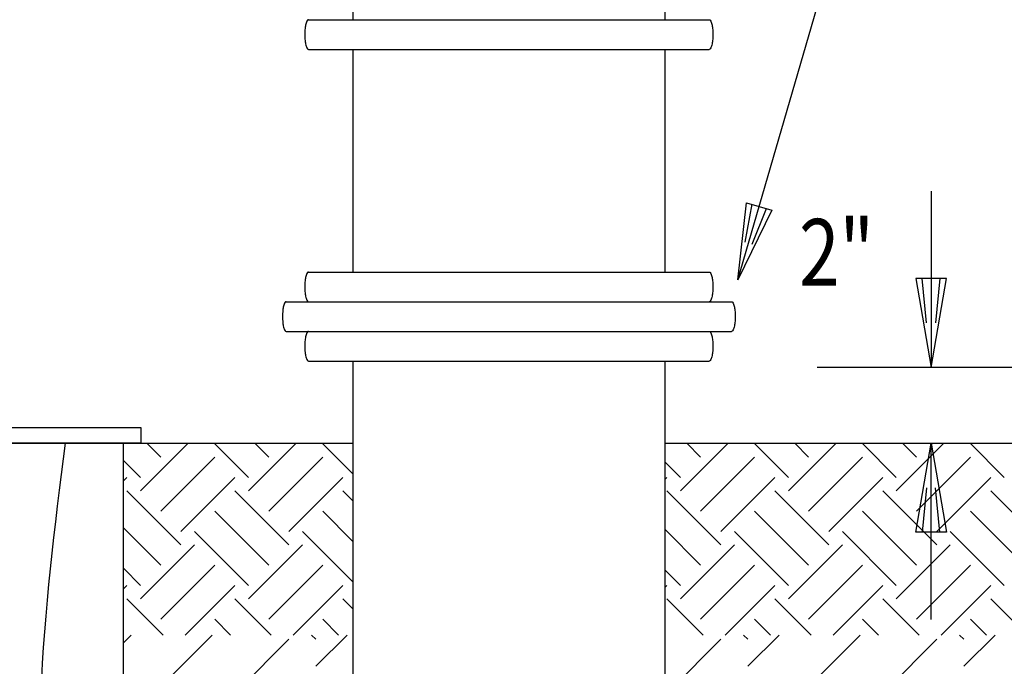
# Model space of a CAD drawing. Extents: x 10.5 to 22.9, y -0.5 to 8.3.
# Drawn here: x 14.3 to 15.9, y 5 to 6 of the extents above; entities that cross this region are included whole.
import ezdxf

# ---------------------------------------------------------------- set-up
doc = ezdxf.new("R2010")
doc.units = 0
doc.header["$LTSCALE"] = 0.1875
doc.header["$MEASUREMENT"] = 0
doc.layers.get('0').update_dxf_attribs({"linetype": 'CONTINUOUS'})
doc.layers.add('MU - DEFPOINTS', color=7, linetype='CONTINUOUS', plot=False)
for name, color, linetype in [('MU - M-ANNO-TEXT', 4, 'CONTINUOUS'), ('MU - MNPIPE', 7, 'CONTINUOUS'), ('MU - MNSECT-PARTM', 3, 'CONTINUOUS'), ('MU - Tracer Wire', 6, 'CONTINUOUS'), ('MU - Tracer Wire Box', 6, 'CONTINUOUS')]:
    doc.layers.add(name, color=color, linetype=linetype)
doc.styles.get("Standard").update_dxf_attribs({"font": 'ARCHITXT.SHX', "width": 0.8, "height": 0.109375})
doc.dimstyles.get("Standard").update_dxf_attribs({"dimtxt": 0.18, "dimasz": 0.18, "dimexe": 0.18, "dimexo": 0.0625, "dimgap": 0.09, "dimtad": 0, "dimtih": 1, "dimtoh": 1, "dimdec": 4, "dimzin": 0, "dimdsep": 46, "dimtxsty": 'Standard', "dimcen": 0.09, "dimadec": 0, "dimazin": 0, "dimtfac": 1, "dimtdec": 4, "dimtofl": 0, "dimtmove": 0, "dimatfit": 3, "dimfxl": 1, "dimtolj": 1, "dimtzin": 0, "dimarcsym": 0})

# ---------------------------------------------------------------- blocks, each defined once
blk = doc.blocks.new('*D7')
at = {"color": 0, "linetype": 'ByBlock', "transparency": 16777216}
for p, q in [((15.4235, 7.026), (15.4235, 8.1938)), ((17.3902, 5.4047), (17.3902, 8.1938)), ((15.6035, 8.0138), (16.0559, 8.0138)), ((17.2102, 8.0138), (16.7579, 8.0138))]:
    blk.add_line(p, q, dxfattribs=at)
for points in [[(15.6035, 8.0438), (15.6035, 7.9838), (15.4235, 8.0138)], [(17.2102, 8.0438), (17.2102, 7.9838), (17.3902, 8.0138)]]:
    blk.add_solid(points, dxfattribs=at)
at = {"layer": 'MU - DEFPOINTS', "color": 0, "linetype": 'ByBlock', "transparency": 16777216}
for p in [(17.3902, 8.0138), (15.4235, 6.9635), (17.3902, 5.3422)]:
    blk.add_point(p, dxfattribs=at)
at = {"color": 0, "linetype": 'ByBlock', "transparency": 16777216, "insert": (16.4069, 8.0138), "char_height": 0.109375, "attachment_point": 5}
blk.add_mtext('\\A1;{24" MIN}', dxfattribs=at)
blk = doc.blocks.new('A03SC011')
at = {"color": 0, "linetype": 'Continuous'}
for p, q in [((0.125, 0.0125), (0.0625, 0.00625)), ((0.0625, -0.00625), (0.125, -0.0125))]:
    blk.add_line(p, q, dxfattribs=at)
blk.add_lwpolyline([(0.125, 0.0215), (0.125, -0.0215), (0, 0)], close=True, dxfattribs=at)

msp = doc.modelspace()

# ---------------------------------------------------------------- linework, layer by layer
at = {"color": 0}
for p, q in [((14.45586, 5.26419), (14.53388, 5.34221)), ((14.489, 5.31943), (14.46622, 5.34221)), ((14.63263, 5.28628), (14.57671, 5.34221)), ((14.63263, 5.26419), (14.71066, 5.34221)), ((14.66578, 5.31943), (14.643, 5.34221)), ((14.80376, 5.29194), (14.75349, 5.34221)), ((15.33974, 5.26419), (15.41776, 5.34221)), ((15.37289, 5.31943), (15.35011, 5.34221)), ((15.51652, 5.28628), (15.46059, 5.34221)), ((15.51652, 5.26419), (15.59454, 5.34221)), ((15.54966, 5.31943), (15.52688, 5.34221)), ((15.69329, 5.28628), (15.63737, 5.34221)), ((15.69329, 5.26419), (15.77132, 5.34221)), ((15.72644, 5.31943), (15.70366, 5.34221)), ((15.87007, 5.28628), (15.81415, 5.34221)), ((14.489, 5.23104), (14.57739, 5.31943)), ((14.66578, 5.23104), (14.75417, 5.31943)), ((15.37289, 5.23104), (15.46128, 5.31943)), ((15.54966, 5.23104), (15.63805, 5.31943)), ((15.72644, 5.23104), (15.81483, 5.31943)), ((14.45586, 5.28628), (14.42797, 5.31417)), ((15.33974, 5.28628), (15.31417, 5.31185)), ((14.42797, 5.2805), (14.43376, 5.28628)), ((14.52215, 5.1979), (14.61054, 5.28628)), ((14.69893, 5.1979), (14.78731, 5.28628)), ((15.31417, 5.28281), (15.31764, 5.28628)), ((15.40603, 5.1979), (15.49442, 5.28628)), ((15.58281, 5.1979), (15.6712, 5.28628)), ((15.75959, 5.1979), (15.84797, 5.28628)), ((14.52215, 5.1758), (14.43376, 5.26419)), ((14.69893, 5.1758), (14.61054, 5.26419)), ((14.80376, 5.24774), (14.78731, 5.26419)), ((15.40603, 5.1758), (15.31764, 5.26419)), ((15.58281, 5.1758), (15.49442, 5.26419)), ((15.75959, 5.1758), (15.6712, 5.26419)), ((15.93636, 5.1758), (15.84797, 5.26419)), ((14.66578, 5.14265), (14.57739, 5.23104)), ((14.80376, 5.18145), (14.75417, 5.23104)), ((15.54966, 5.14265), (15.46128, 5.23104)), ((15.72644, 5.14265), (15.63805, 5.23104)), ((15.90322, 5.14265), (15.81483, 5.23104)), ((14.489, 5.14265), (14.42797, 5.20368)), ((14.63263, 5.10951), (14.54425, 5.1979)), ((14.80376, 5.11516), (14.72102, 5.1979)), ((15.37289, 5.14265), (15.31417, 5.20137)), ((15.51652, 5.10951), (15.42813, 5.1979)), ((15.69329, 5.10951), (15.60491, 5.1979)), ((15.87007, 5.10951), (15.78168, 5.1979)), ((14.45586, 5.08741), (14.54425, 5.1758)), ((14.63263, 5.08741), (14.72102, 5.1758)), ((15.33974, 5.08741), (15.42813, 5.1758)), ((15.51652, 5.08741), (15.60491, 5.1758)), ((15.69329, 5.08741), (15.78168, 5.1758)), ((14.489, 5.05427), (14.57739, 5.14265)), ((14.66578, 5.05427), (14.75417, 5.14265)), ((15.37289, 5.05427), (15.46128, 5.14265)), ((15.54966, 5.05427), (15.63805, 5.14265)), ((15.72644, 5.05427), (15.81483, 5.14265)), ((14.45586, 5.10951), (14.42797, 5.13739)), ((15.33974, 5.10951), (15.31417, 5.13508)), ((14.42797, 5.10372), (14.43376, 5.10951)), ((14.52916, 5.02813), (14.61054, 5.10951)), ((14.70593, 5.02813), (14.78731, 5.10951)), ((15.31417, 5.10604), (15.31764, 5.10951)), ((15.41304, 5.02813), (15.49442, 5.10951)), ((15.58982, 5.02813), (15.6712, 5.10951)), ((15.76659, 5.02813), (15.84797, 5.10951)), ((14.49304, 5.02813), (14.43376, 5.08741)), ((14.66982, 5.02813), (14.61054, 5.08741)), ((14.80376, 5.07097), (14.78731, 5.08741)), ((15.37693, 5.02813), (15.31764, 5.08741)), ((15.5537, 5.02813), (15.49442, 5.08741)), ((15.73048, 5.02813), (15.6712, 5.08741)), ((15.90726, 5.02813), (15.84797, 5.08741)), ((14.60353, 5.02813), (14.57739, 5.05427)), ((14.78031, 5.02813), (14.75417, 5.05427)), ((15.48741, 5.02813), (15.46128, 5.05427)), ((15.66419, 5.02813), (15.63805, 5.05427)), ((15.84097, 5.02813), (15.81483, 5.05427)), ((14.42797, 5.01533), (14.44077, 5.02813)), ((14.45586, 4.91063), (14.57335, 5.02813)), ((14.52215, 4.84434), (14.69893, 5.02112)), ((14.74312, 5.02112), (14.73611, 5.02813)), ((14.74312, 4.97693), (14.79432, 5.02813)), ((15.31417, 4.92926), (15.40603, 5.02112)), ((15.45023, 5.02112), (15.44322, 5.02813)), ((15.45023, 4.97693), (15.50143, 5.02813)), ((15.51652, 4.91063), (15.63401, 5.02813)), ((15.58281, 4.84434), (15.75959, 5.02112)), ((15.80378, 5.02112), (15.79677, 5.02813)), ((15.80378, 4.97693), (15.85498, 5.02813))]:
    msp.add_line(p, q, dxfattribs=at)
at = {"layer": 'MU - M-ANNO-TEXT', "linetype": 'Continuous'}
for p, q in [((15.43366, 5.60998), (15.838, 6.99838)), ((15.75021, 5.75487), (15.75021, 5.46619)), ((15.75021, 5.05352), (15.75021, 5.34221))]:
    msp.add_line(p, q, dxfattribs=at)
at = {"layer": 'MU - M-ANNO-TEXT'}
msp.add_line((15.89374, 5.46619), (15.56347, 5.46619), dxfattribs=at)
at = {"layer": 'MU - MNPIPE'}
for p, q in [((14.80376, 6.77279), (14.80376, 6.03578)), ((15.31417, 6.77279), (15.31417, 6.03578)), ((14.73084, 6.03578), (15.38709, 6.03578)), ((14.73084, 5.98717), (15.38709, 5.98717)), ((14.80376, 5.98717), (14.80376, 5.62259)), ((15.31417, 5.98717), (15.31417, 5.62259)), ((14.73084, 5.62259), (15.38709, 5.62259)), ((14.69438, 5.57398), (15.42355, 5.57398)), ((14.69438, 5.52537), (15.42355, 5.52537)), ((14.73084, 5.47675), (15.38709, 5.47675)), ((14.80376, 5.47675), (14.80376, 3.7701)), ((15.31417, 5.47675), (15.31417, 3.7701))]:
    msp.add_line(p, q, dxfattribs=at)
for points in [[(14.73084, 6.03578, 0.2650179), (14.72913, 6.03481, 0.073648), (14.72663, 6.02866, 0.0348277), (14.72539, 6.02148, 0.0253131), (14.72488, 6.01148, 0.0253131), (14.72539, 6.00147, 0.0348277), (14.72663, 5.99429, 0.073648), (14.72913, 5.98814, 0.2650179), (14.73084, 5.98717, 0.2650179)], [(15.38709, 6.03578, -0.2650179), (15.3888, 6.03481, -0.073648), (15.39131, 6.02866, -0.0348277), (15.39254, 6.02148, -0.0253131), (15.39305, 6.01148, -0.0253131), (15.39254, 6.00147, -0.0348277), (15.39131, 5.99429, -0.073648), (15.3888, 5.98814, -0.2650179), (15.38709, 5.98717, -0.2650179)], [(14.73084, 5.62259, 0.2650179), (14.72913, 5.62161, 0.073648), (14.72663, 5.61547, 0.0348277), (14.72539, 5.60829, 0.0253131), (14.72488, 5.59828, 0.0253131), (14.72539, 5.58828, 0.0348277), (14.72663, 5.5811, 0.073648), (14.72913, 5.57495, 0.2650179), (14.73084, 5.57398, 0.2650179)], [(15.38709, 5.62259, -0.2650179), (15.3888, 5.62161, -0.073648), (15.39131, 5.61547, -0.0348277), (15.39254, 5.60829, -0.0253131), (15.39305, 5.59828, -0.0253131), (15.39254, 5.58828, -0.0348277), (15.39131, 5.5811, -0.073648), (15.3888, 5.57495, -0.2650179), (15.38709, 5.57398, -0.2650179)], [(14.69438, 5.57398, 0.2650179), (14.69268, 5.573, 0.073648), (14.69017, 5.56686, 0.0348277), (14.68893, 5.55968, 0.0253131), (14.68842, 5.54967, 0.0253131), (14.68893, 5.53966, 0.0348277), (14.69017, 5.53248, 0.073648), (14.69268, 5.52634, 0.2650179), (14.69438, 5.52537, 0.2650179)], [(15.42355, 5.57398, -0.2650179), (15.42526, 5.573, -0.073648), (15.42776, 5.56686, -0.0348277), (15.429, 5.55968, -0.0253131), (15.42951, 5.54967, -0.0253131), (15.429, 5.53966, -0.0348277), (15.42776, 5.53248, -0.073648), (15.42526, 5.52634, -0.2650179), (15.42355, 5.52537, -0.2650179)], [(14.73084, 5.52537, 0.2650179), (14.72913, 5.52439, 0.073648), (14.72663, 5.51825, 0.0348277), (14.72539, 5.51107, 0.0253131), (14.72488, 5.50106, 0.0253131), (14.72539, 5.49105, 0.0348277), (14.72663, 5.48387, 0.073648), (14.72913, 5.47773, 0.2650179), (14.73084, 5.47675, 0.2650179)], [(15.38709, 5.52537, -0.2650179), (15.3888, 5.52439, -0.073648), (15.39131, 5.51825, -0.0348277), (15.39254, 5.51107, -0.0253131), (15.39305, 5.50106, -0.0253131), (15.39254, 5.49105, -0.0348277), (15.39131, 5.48387, -0.073648), (15.3888, 5.47773, -0.2650179), (15.38709, 5.47675, -0.2650179)]]:
    msp.add_lwpolyline(points, format="xyb", dxfattribs=at)
at = {"layer": 'MU - MNSECT-PARTM'}
for p, q in [((11.96517, 5.34221), (14.80376, 5.34221)), ((15.31417, 5.34221), (21.52544, 5.34221))]:
    msp.add_line(p, q, dxfattribs=at)
at = {"layer": 'MU - Tracer Wire'}
msp.add_spline([(17.19828, 4.79699), (16.93073, 4.73386), (17.01755, 4.35876), (16.97369, 4.13342), (16.84836, 3.71316), (16.52536, 3.72854), (16.037, 3.73238), (15.80244, 3.72085), (15.58326, 3.72085), (14.71999, 3.85291), (14.32262, 4.51354), (14.33304, 5.34221)], degree=3, dxfattribs=at)
at = {"layer": 'MU - Tracer Wire Box'}
for p, q in [((14.20954, 5.3682), (14.45655, 5.3682)), ((14.45655, 5.3682), (14.45655, 5.34221)), ((14.45655, 5.34221), (14.20954, 5.34221)), ((14.23812, 5.34221), (14.42797, 5.34221)), ((14.42797, 4.46155), (14.42797, 5.34221))]:
    msp.add_line(p, q, dxfattribs=at)

# ---------------------------------------------------------------- block references
at = {"layer": 'MU - M-ANNO-TEXT', "linetype": 'Continuous', "rotation": 73.76299134924804}
msp.add_blockref('A03SC011', (15.43366, 5.60998), dxfattribs=at)
at = {"layer": 'MU - M-ANNO-TEXT', "linetype": 'Continuous', "yscale": 1.166666666666667, "zscale": 1.166666666666667, "rotation": 270}
for p, xscale in [((15.75021, 5.46619), -1.166666666666667), ((15.75021, 5.34221), 1.166666666666667)]:
    msp.add_blockref('A03SC011', p, dxfattribs=dict(at, xscale=xscale))

# ---------------------------------------------------------------- texts
at = {"layer": 'MU - M-ANNO-TEXT', "width": 0.8}
msp.add_text('2"', height=0.109375, dxfattribs=at).set_placement((15.534, 5.60007))

# ---------------------------------------------------------------- dimensions: what is measured, and where the dimension line sits
at = {"layer": 'MU - M-ANNO-TEXT'}
dim = msp.add_linear_dim(base=(17.39022, 8.01379), p1=(15.42355, 6.96345), p2=(17.39022, 5.34221), text='{24" MIN}', dimstyle='Standard', dxfattribs=at)
dim.commit()
dim.dimension.update_dxf_attribs({"geometry": '*D7', "text_midpoint": (16.40689, 8.01379)})

doc.saveas('drawing.dxf')
